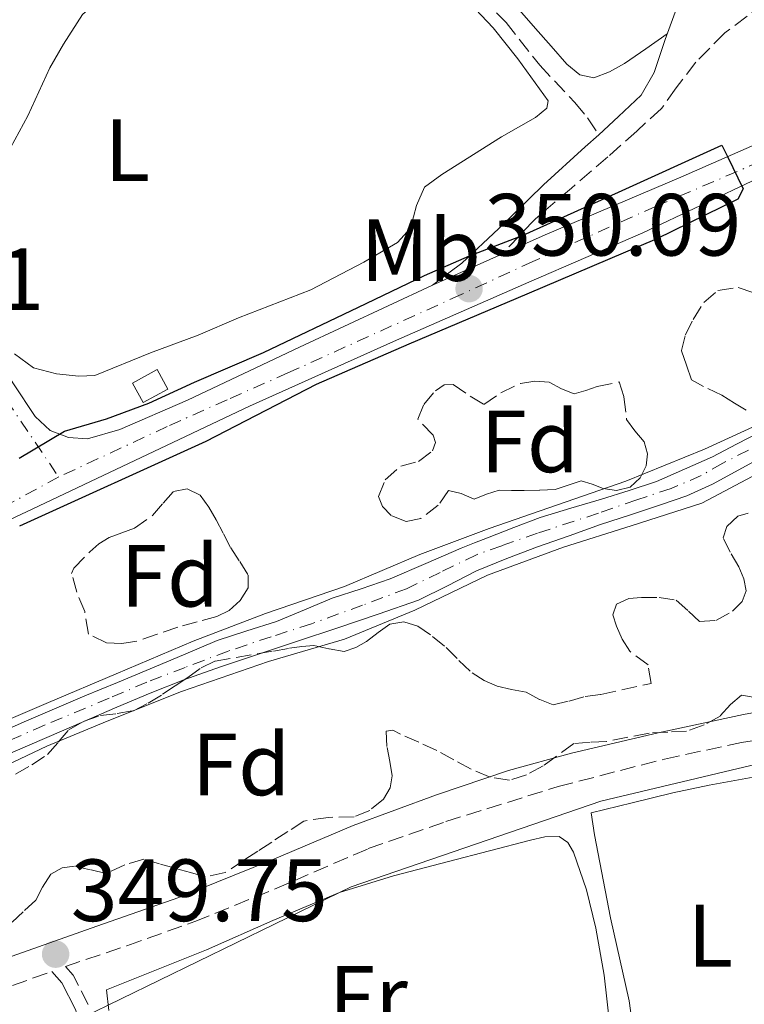
# Model space of a CAD drawing. Units: metres. Extents: x 598153 to 601663, y 4662033 to 4664396.
# Drawn here: x 601233 to 601315, y 4663094 to 4663205 of the extents above; entities that cross this region are included whole.
import ezdxf
from ezdxf.enums import TextEntityAlignment as Align

# ---------------------------------------------------------------- set-up
doc = ezdxf.new("R2010")
doc.units = ezdxf.units.M
doc.header["$MEASUREMENT"] = 0
doc.linetypes.add('DGN Style 3', pattern=[2.435890702152634, 1.739921930109024, -0.6959687720436097])
doc.linetypes.add('DGN Style 4', pattern=[2.7856150101045474, 1.391937544087219, -0.6959687720436097, 0.001739921930109024, -0.6959687720436097])
for name, color, linetype, lineweight in [('Camino', 7, 'DGN Style 3', 0), ('Cauce permanente', 151, 'Continuous', 13), ('Cauce permanente (área)', 142, 'Continuous', 13), ('Cota de punto acotado terreno', 7, 'Continuous', 0), ('Curva de nivel directora', 30, 'Continuous', 30), ('Curva de nivel intermedia', 30, 'Continuous', 0), ('Edificio', 1, 'Continuous', 13), ('Eje cauce permanente (área)', 70, 'DGN Style 4', 0), ('Eje pista pavimentada', 7, 'DGN Style 4', 0), ('Embalse', 142, 'Continuous', 13), ('Etiqueta de uso rústico', 92, 'Continuous', 0), ('Etiqueta de zona arbolada', 92, 'Continuous', 0), ('Gasoducto', 7, 'Continuous', 13), ('Línea de asfalto', 7, 'Continuous', 13), ('Línea de cambio de uso (parcela vista)', 92, 'Continuous', 0), ('Margen derecho', 7, 'Continuous', 0), ('pavimentado', 23, 'Continuous', 0), ('Punto acotado terreno (símbolo)', 7, 'Continuous', 0), ('Senda', 7, 'DGN Style 3', 0), ('Zona arbolada', 92, 'DGN Style 3', 0)]:
    doc.layers.add(name, color=color, linetype=linetype, lineweight=lineweight)
doc.styles.add('Style-Arial', font='arial.ttf')

# ---------------------------------------------------------------- blocks, each defined once
blk = doc.blocks.new('5PATER')
at = {"layer": 'Embalse', "linetype": 'Continuous', "lineweight": 0}
h = blk.add_hatch(color=51, dxfattribs=at)
edge = h.paths.add_edge_path()
edge.add_ellipse((0, 0), major_axis=(-0.1095731443231308, -0.1110710700762829), ratio=0.9994222409660317, start_angle=0, end_angle=360)

msp = doc.modelspace()

# ---------------------------------------------------------------- linework, layer by layer
at = {"layer": 'Camino', "color": 7, "linetype": 'DGN Style 3', "lineweight": 0}
for points in [[(601317.6999999982, 4663207.080000003, 347.0700000000072), (601313.2100000001, 4663203.770000001, 347.1699999999983), (601309.9299999987, 4663200.430000002, 347.3699999999955), (601307.699999998, 4663197.510000002, 347.5399999999935), (601306.0300000005, 4663195.180000001, 347.6399999999995), (601303.25, 4663192.620000001, 347.6399999999995), (601299.9299999987, 4663189.680000001, 348.0899999999966), (601295.8099999991, 4663186.149999999, 348.6100000000005), (601291.5699999989, 4663182.510000002, 349.2400000000052), (601287.9799999992, 4663178.670000002, 349.6600000000034)], [(601240.98, 4663093.480000001, 348.6699999999984), (601239.2600000012, 4663096.820000002, 349.1499999999941), (601238.3899999994, 4663097.81, 349.229999999996), (601245.3799999988, 4663100.160000001, 349.2799999999989), (601253.0799999969, 4663102.899999999, 349.5099999999949), (601262.1200000005, 4663106.570000002, 349.7200000000012), (601272.7600000021, 4663111.180000001, 349.8000000000029), (601281.5799999976, 4663114.250000002, 349.8200000000071), (601294.3000000003, 4663118.230000001, 349.7599999999948), (601306.3700000002, 4663121.330000003, 349.5399999999937), (601315.11, 4663123.239999999, 349.5399999999937), (601324.6099999994, 4663124.649999999, 349.5500000000029), (601334.9999999985, 4663126.02, 349.4600000000065), (601345.1999999998, 4663126.739999999, 349.3899999999995), (601354.760000002, 4663127.170000004, 349.3699999999954), (601363.5300000005, 4663127.140000002, 349.4100000000035), (601374.4999999986, 4663127.11, 349.2799999999989), (601382.7899999989, 4663126.949999999, 349.2599999999949), (601391.8799999993, 4663126.480000001, 349.050000000003), (601394.2499999986, 4663126.300000002, 349.0700000000071)], [(601073.9859535794, 4663024.324616056, 349.8035659729521), (601075.239999997, 4663024.870000001, 349.7799999999988), (601093.9999999991, 4663033.470000001, 349.6999999999972), (601105.7600000005, 4663038.430000001, 349.8099999999977), (601115.7299999994, 4663042.580000003, 349.7299999999959), (601126.4999999986, 4663046.989999998, 349.4999999999999), (601134.0899999992, 4663050.590000002, 349.5599999999978), (601143.5399999997, 4663055.350000002, 349.4999999999999), (601157.5300000019, 4663061.380000001, 349.4199999999984), (601170.6299999978, 4663066.470000001, 349.4199999999984), (601177.2399999973, 4663069.470000001, 349.3699999999954), (601185.6900000006, 4663073.730000002, 349.2599999999949), (601196.5799999982, 4663079.09, 349.2899999999935), (601205.2999999998, 4663082.980000001, 349.3500000000059), (601214.4200000016, 4663087.500000001, 349.2899999999935), (601223.8399999985, 4663092.09, 349.2100000000065), (601232.3799999991, 4663095.63, 349.25), (601236.8500000016, 4663097.250000001, 349.2700000000041)]]:
    msp.add_polyline3d(points, dxfattribs=at)
at = {"layer": 'Cauce permanente', "color": 151, "linetype": 'Continuous', "lineweight": 13}
for points in [[(601229.8499999996, 4663123.869999999, 344.75), (601233.7199999997, 4663125.57, 344.7400000000052), (601237.1600000003, 4663127.039999999, 344.7400000000052), (601240.5999999996, 4663128.5, 344.7400000000052), (601244.2999999998, 4663130.039999999, 344.7400000000052), (601248.0099999999, 4663131.57, 344.75), (601251.8099999996, 4663133.180000001, 344.7599999999948), (601255.6200000001, 4663134.800000001, 344.7599999999948), (601258.9800000006, 4663135.91, 344.7599999999948), (601262.3600000005, 4663136.970000001, 344.7599999999948), (601265.5099999999, 4663138.279999999, 344.75), (601268.6500000004, 4663139.600000001, 344.7299999999959), (601271.9500000002, 4663140.680000001, 344.7299999999959), (601275.2300000006, 4663141.810000001, 344.7200000000012), (601279.2800000003, 4663143.539999999, 344.6999999999971), (601283.3200000003, 4663145.279999999, 344.6900000000023), (601284.7999999998, 4663145.869999999, 344.6900000000023), (601286.2800000003, 4663146.460000001, 344.6900000000023), (601289.2599999999, 4663147.640000001, 344.6900000000023), (601292.2699999996, 4663148.76, 344.6900000000023), (601295.75, 4663149.82, 344.6900000000023), (601299.2400000002, 4663150.84, 344.6900000000023), (601302.3600000005, 4663151.84, 344.6900000000023), (601305.4800000006, 4663152.850000001, 344.679999999993), (601311.8200000003, 4663155.66, 344.679999999993), (601314.54, 4663157.07, 344.679999999993), (601317.2599999999, 4663158.480000001, 344.6699999999983)], [(601315.6299999999, 4663154.619999999, 344.820000000007), (601311.8099999996, 4663152.539999999, 344.8300000000018), (601308.9199999999, 4663151.230000001, 344.8300000000018), (601305.9199999999, 4663150.180000001, 344.8300000000018), (601302.5199999996, 4663149.07, 344.8300000000018), (601299.1299999999, 4663147.960000001, 344.8300000000018), (601295.5499999998, 4663146.689999999, 344.8300000000018), (601291.9800000006, 4663145.41, 344.8300000000018), (601288.5, 4663144.09, 344.8300000000018), (601285.04, 4663142.699999999, 344.8300000000018), (601281.7599999999, 4663141, 344.8300000000018), (601278.4500000002, 4663139.380000001, 344.8300000000018), (601273.8899999997, 4663137.77, 344.8300000000018), (601269.3099999996, 4663136.230000001, 344.8300000000018), (601264.7400000002, 4663134.730000001, 344.8300000000018), (601260.1799999997, 4663133.220000001, 344.8300000000018), (601255.9900000002, 4663131.82, 344.8300000000018), (601251.8300000001, 4663130.34, 344.8300000000018), (601248.0199999996, 4663128.82, 344.8300000000018), (601244.2400000002, 4663127.220000001, 344.8300000000018), (601238.2000000002, 4663124.619999999, 344.8300000000018), (601232.1600000003, 4663122, 344.8300000000018)]]:
    msp.add_polyline3d(points, dxfattribs=at)
at = {"layer": 'Cauce permanente (área)', "color": 142, "linetype": 'Continuous', "lineweight": 13}
for points in [[(601302.5199999996, 4663149.07, 344.8300000000018), (601305.9199999999, 4663150.180000001, 344.8300000000018), (601308.9199999999, 4663151.230000001, 344.8300000000018), (601311.8099999996, 4663152.539999999, 344.8300000000018), (601315.6299999999, 4663154.619999999, 344.820000000007), (601319.4400000004, 4663156.710000001, 344.820000000007), (601327.5499999998, 4663159.77, 344.7200000000012), (601330.9400000004, 4663160.74, 344.679999999993), (601333.8499999996, 4663161.32, 344.679999999993), (601336.8099999996, 4663161.67, 344.6900000000023), (601340.3600000005, 4663162.09, 344.6900000000023), (601343.9199999999, 4663162.460000001, 344.679999999993), (601347.6200000001, 4663162.74, 344.6499999999942), (601351.3200000003, 4663162.859999999, 344.6000000000058), (601354.9500000002, 4663162.779999999, 344.5099999999948), (601358.5899999999, 4663162.52, 344.4499999999971)], [(601284.7999999998, 4663145.869999999, 344.6900000000023), (601286.2800000003, 4663146.460000001, 344.6900000000023), (601289.2599999999, 4663147.640000001, 344.6900000000023), (601292.2699999996, 4663148.76, 344.6900000000023), (601295.75, 4663149.82, 344.6900000000023), (601299.2400000002, 4663150.84, 344.6900000000023), (601302.3600000005, 4663151.84, 344.6900000000023), (601305.4800000006, 4663152.850000001, 344.679999999993), (601311.8200000003, 4663155.66, 344.679999999993), (601314.54, 4663157.07, 344.679999999993), (601317.2599999999, 4663158.480000001, 344.6699999999983)], [(601232.1600000003, 4663122, 344.8300000000018), (601238.2000000002, 4663124.619999999, 344.8300000000018), (601244.2400000002, 4663127.220000001, 344.8300000000018), (601248.0199999996, 4663128.82, 344.8300000000018), (601251.8300000001, 4663130.34, 344.8300000000018), (601255.9900000002, 4663131.82, 344.8300000000018), (601260.1799999997, 4663133.220000001, 344.8300000000018), (601264.7400000002, 4663134.730000001, 344.8300000000018), (601269.3099999996, 4663136.230000001, 344.8300000000018), (601273.8899999997, 4663137.77, 344.8300000000018), (601278.4500000002, 4663139.380000001, 344.8300000000018), (601281.7599999999, 4663141, 344.8300000000018), (601285.04, 4663142.699999999, 344.8300000000018), (601288.5, 4663144.09, 344.8300000000018), (601291.9800000006, 4663145.41, 344.8300000000018), (601295.5499999998, 4663146.689999999, 344.8300000000018), (601299.1299999999, 4663147.960000001, 344.8300000000018), (601302.5199999996, 4663149.07, 344.8300000000018)], [(601229.8499999996, 4663123.869999999, 344.75), (601233.7199999997, 4663125.57, 344.7400000000052), (601237.1600000003, 4663127.039999999, 344.7400000000052), (601240.5999999996, 4663128.5, 344.7400000000052), (601244.2999999998, 4663130.039999999, 344.7400000000052), (601248.0099999999, 4663131.57, 344.75), (601251.8099999996, 4663133.180000001, 344.7599999999948), (601255.6200000001, 4663134.800000001, 344.7599999999948), (601258.9800000006, 4663135.91, 344.7599999999948), (601262.3600000005, 4663136.970000001, 344.7599999999948), (601265.5099999999, 4663138.279999999, 344.75), (601268.6500000004, 4663139.600000001, 344.7299999999959), (601271.9500000002, 4663140.680000001, 344.7299999999959), (601275.2300000006, 4663141.810000001, 344.7200000000012), (601279.2800000003, 4663143.539999999, 344.6999999999971), (601283.3200000003, 4663145.279999999, 344.6900000000023), (601284.7999999998, 4663145.869999999, 344.6900000000023)]]:
    msp.add_polyline3d(points, dxfattribs=at)
at = {"layer": 'Curva de nivel directora', "color": 30, "linetype": 'Continuous', "lineweight": 30, "elevation": 350, "flags": 128}
msp.add_lwpolyline([(601233.139999999, 4663155.49), (601238.2799999999, 4663158.560000001), (601243.0599999988, 4663159.960000001), (601247.8399999999, 4663161.74), (601253.0399999989, 4663164.120000001), (601260.8699999988, 4663167.480000001), (601271.649999999, 4663172.630000004), (601279.1399999991, 4663176.24), (601284.2599999999, 4663178.470000001), (601290.3300000007, 4663180.800000002), (601301.16, 4663185.660000001), (601312.8900000004, 4663191.020000001), (601313.5099999994, 4663189.710000001), (601315.3099999988, 4663186.039999999), (601314.6799999984, 4663184.890000002), (601305.5099999999, 4663180.400000001), (601290.7699999987, 4663174.120000001), (601277.36, 4663168.439999999), (601266.839999999, 4663163.840000002), (601254.3199999996, 4663157.37), (601233.1700000003, 4663147.760000002)], dxfattribs=at)
at = {"layer": 'Curva de nivel intermedia', "color": 30, "linetype": 'Continuous', "lineweight": 0, "elevation": 345.0000000000001, "flags": 128}
for points in [[(601228.7600000004, 4663124.46), (601236.4699999995, 4663127.779999999), (601244.1400000006, 4663131.029999998), (601252.9000000004, 4663134.730000001), (601261.0800000011, 4663137.859999999), (601270.0599999997, 4663140.939999999), (601278.6000000003, 4663144.539999999), (601286.4700000006, 4663147.52), (601294.230000001, 4663150.210000001), (601301.9700000014, 4663152.869999999), (601310.900000001, 4663156.51), (601320.0000000005, 4663160.67), (601328.0000000001, 4663163.249999999), (601333.9600000014, 4663165.12), (601347.5600000002, 4663167.8), (601353.8000000007, 4663169.21), (601359.1200000006, 4663170.810000001)], [(601361.1800000013, 4663161.159999999), (601351.6300000005, 4663161.850000001), (601342.9800000003, 4663161.74), (601335.820000001, 4663160.640000001), (601328.3300000009, 4663158.850000001), (601322.0800000014, 4663156.680000001), (601316.9800000007, 4663153.749999999), (601310.6200000015, 4663150.399999999), (601302.5999999995, 4663147.8), (601294.9300000007, 4663145.400000001), (601286.2900000017, 4663142.220000001), (601278.0300000004, 4663138.230000001), (601270.0599999997, 4663134.949999999), (601261.4400000009, 4663132.430000001), (601251.5500000002, 4663128.999999999), (601243.1300000002, 4663125.66), (601236.2999999997, 4663122.800000001), (601224.9400000004, 4663117.449999998)]]:
    msp.add_lwpolyline(points, dxfattribs=at)
at = {"layer": 'Edificio', "color": 1, "linetype": 'Continuous', "lineweight": 13}
msp.add_polyline3d([(601250, 4663163.33, 350.2700000000041), (601247.2000000002, 4663161.789999999, 350.6699999999983), (601246.0099999999, 4663164.02, 350.8999999999942), (601248.7999999998, 4663165.560000001, 350.5099999999948)], close=True, dxfattribs=at)
at = {"layer": 'Edificio', "color": 51, "linetype": 'Continuous', "lineweight": 13}
msp.add_polyline3d([(601247.2000000002, 4663161.789999999, 350.6699999999983), (601246.0099999999, 4663164.02, 350.8999999999942), (601248.7999999998, 4663165.560000001, 350.5099999999948), (601250, 4663163.33, 350.2700000000041), (601247.2000000002, 4663161.789999999, 350.6699999999983)], dxfattribs=at)
at = {"layer": 'Eje cauce permanente (área)', "color": 70, "linetype": 'DGN Style 4', "lineweight": 0}
msp.add_polyline3d([(601315.9199999999, 4663156.4, 344.7400000000052), (601312.9900000002, 4663154.930000001, 344.7400000000052), (601310.5499999998, 4663153.52, 344.75), (601307.1299999999, 4663152.060000001, 344.75), (601303.2199999997, 4663150.75, 344.7599999999948), (601298.8700000001, 4663149.25, 344.7599999999948), (601291.9800000006, 4663146.970000001, 344.7599999999948), (601287.9100000003, 4663145.560000001, 344.7599999999948), (601285.0300000003, 4663144.529999999, 344.75), (601280.9100000003, 4663142.52, 344.7599999999948), (601277.1100000005, 4663140.680000001, 344.7700000000041), (601272.1100000005, 4663138.800000001, 344.7799999999988), (601266.2999999998, 4663136.689999999, 344.7899999999936), (601261.75, 4663135.220000001, 344.7899999999936), (601256.8600000005, 4663133.59, 344.8000000000029), (601251.9800000006, 4663131.75, 344.7899999999936), (601247.6399999997, 4663130.07, 344.7899999999936), (601243.3399999999, 4663128.24, 344.7799999999988), (601236.0199999996, 4663125.199999999, 344.7799999999988), (601231.25, 4663123.09, 344.7899999999936)], dxfattribs=at)
at = {"layer": 'Eje pista pavimentada', "color": 7, "linetype": 'DGN Style 4', "lineweight": 0, "extrusion": (-0.06979708532772927, 0.1029950634205128, 0.992230005488021), "elevation": 438664.4620805471, "flags": 128}
msp.add_lwpolyline([(-3113711.883796475, -3495564.715246569), (-3113711.883796475, -3495548.292263675)], dxfattribs=at)
at = {"layer": 'Eje pista pavimentada', "color": 7, "linetype": 'DGN Style 4', "lineweight": 0}
for points in [[(601365.5100000009, 4663206.84, 349.6699999999984), (601357.7699999983, 4663204.63, 349.7299999999959), (601348.3, 4663201.180000001, 349.6399999999994), (601334.129999999, 4663196.020000001, 349.6699999999984), (601325.0199999984, 4663192.500000001, 349.6999999999972), (601317.2800000003, 4663189.170000004, 349.7799999999988), (601305.3700000012, 4663184.059999999, 349.8699999999953), (601291.4400000015, 4663177.809999999, 349.8500000000058), (601283.2899999976, 4663174.059999999, 350.050000000003), (601263.6400000004, 4663165.16, 349.9100000000036), (601256.7399999981, 4663162.120000003, 349.9499999999972), (601249.9499999998, 4663159.080000003, 350.0000000000001), (601237.6299999995, 4663153.36, 350.0399999999936)], [(601237.6299999995, 4663153.36, 350.0399999999936), (601229.1400000004, 4663148.730000001, 350.0599999999976), (601208.409999999, 4663139.230000002, 350.0399999999936), (601193.7100000004, 4663131.910000003, 350.1100000000006), (601188.2099999996, 4663129.260000004, 350.1300000000046), (601181.7800000013, 4663125.930000001, 350.0200000000041), (601176.6000000001, 4663123.309999999, 350.0399999999936), (601169.100000001, 4663119.2, 349.8800000000047), (601161.2199999976, 4663115.180000002, 349.9900000000052), (601150.8700000009, 4663109.820000002, 350.070000000007), (601141.7600000004, 4663105.109999999, 350.0800000000017), (601131.7399999978, 4663099.77, 350.0399999999936), (601121.8599999984, 4663094.41, 349.9299999999931), (601115.7600000007, 4663090.870000003, 350.0399999999936), (601110.3400000005, 4663087.830000003, 350.1399999999995), (601106.3500000006, 4663085.920000004, 350.1499999999941), (601101.469999999, 4663083.780000002, 350.1399999999995), (601097.0700000002, 4663082.170000002, 350.0000000000001), (601092.6600000003, 4663080.800000002, 349.9600000000065), (601088.4299999991, 4663079.870000003, 350.1900000000024), (601083.1900000019, 4663079.09, 350.050000000003), (601077.2999999999, 4663078.79, 350.0299999999989), (601073.9859535794, 4663078.669202745, 350.0457561636409)]]:
    msp.add_polyline3d(points, dxfattribs=at)
at = {"layer": 'Gasoducto', "color": 7, "linetype": 'Continuous', "lineweight": 13}
msp.add_polyline3d([(600928.9400000003, 4662071.719999998, 370.1600000000035), (600927.9574817814, 4662086.986963879, 369.8757000000041), (600913.0100000025, 4662319.250000001, 365.5500000000029), (600927.8886048344, 4662352.173303478, 363.5546000000031), (600971.469999999, 4662448.609999999, 357.7100000000065), (601034.5535616319, 4662720.183785636, 353.8984999999957), (601054.7199999985, 4662807.000000001, 352.679999999993), (601042.3199999998, 4662812.680000001, 351.9700000000012), (601028.1499999989, 4662824.190000001, 351.4400000000023), (601017.5200000005, 4662834.830000001, 351.3800000000047), (601009.5499999998, 4662846.34, 351.2100000000065), (600971.4944670142, 4662920.33888706, 352.741200000004), (600967.353287942, 4662928.391399227, 352.9078000000009), (600946.670000002, 4662968.609999998, 353.7400000000052), (601170.7399999978, 4663058.100000001, 348.8099999999977), (601270.8099999991, 4663106.830000003, 348.0299999999988), (601299.1499999989, 4663116.570000002, 348.2799999999988), (601317.75, 4663120.999999999, 348.429999999993), (601338.1200000015, 4663122.77, 348.9700000000012), (601361.8599999992, 4663123.489999999, 348.2799999999988), (601294.5500000011, 4663319.030000002, 347.2299999999959), (601302.7604838463, 4663334.709348421, 349.9373000000051), (601333.5199999993, 4663393.449999999, 360.0800000000018)], dxfattribs=at)
at = {"layer": 'Línea de asfalto', "color": 7, "linetype": 'Continuous', "lineweight": 13, "extrusion": (0.008412387087119996, 0.003740015921693314, 0.9999576211142162), "elevation": 22848.6248770593, "flags": 128}
msp.add_lwpolyline([(601255.8184427143, 4663122.299115632), (601263.7588347526, 4663125.829140321)], dxfattribs=at)
at = {"layer": 'Línea de asfalto', "color": 7, "linetype": 'Continuous', "lineweight": 13}
for points in [[(601287.9799999992, 4663178.670000002, 350.0099999999947), (601292.8299999973, 4663180.830000003, 349.9600000000065), (601308.2199999989, 4663187.390000002, 350.0800000000017), (601323.0499999992, 4663193.9, 349.7500000000001), (601348.11, 4663203.410000001, 349.6600000000034), (601359.8500000016, 4663207.410000003, 349.7299999999959)], [(601355.1299999985, 4663201.5, 349.449999999997), (601351.2999999997, 4663200.230000001, 349.6100000000007), (601345.0299999999, 4663197.989999998, 349.6100000000007), (601328.949999998, 4663192.260000002, 349.6399999999994), (601316.9999999986, 4663187.25, 349.6900000000023), (601303.8999999982, 4663181.07, 349.6799999999931), (601290.9899999978, 4663175.469999999, 349.7500000000001), (601275.6099999996, 4663168.730000002, 349.8800000000047), (601259.2699999983, 4663161.410000003, 349.8500000000058), (601233.9699999985, 4663149.390000001, 350.0299999999989), (601216.5499999995, 4663141.230000001, 349.9700000000012)], [(601229.5699999996, 4663168.420000004, 348.0200000000042), (601232.5100000009, 4663163.920000002, 348.7100000000065), (601234.9699999974, 4663160.210000001, 349.5299999999988), (601236.6599999995, 4663158.63, 349.9400000000023), (601238.7499999994, 4663157.84, 349.9299999999931), (601240.9100000008, 4663157.670000002, 350.0399999999936), (601244.5699999997, 4663158.75, 350.1100000000006), (601252.2399999986, 4663162.080000003, 350.1000000000059), (601264.969999998, 4663168.07, 349.9199999999982), (601280.0399999976, 4663175.140000001, 350.0899999999966)]]:
    msp.add_polyline3d(points, dxfattribs=at)
at = {"layer": 'Línea de cambio de uso (parcela vista)', "color": 92, "linetype": 'Continuous', "lineweight": 0}
for points in [[(601276.7199999997, 4663219.5, 347.6100000000006), (601277.29, 4663217.980000001, 347.7299999999959), (601278.3899999997, 4663216.91, 347.6999999999971), (601279.8200000003, 4663216.07, 347.6199999999953), (601281.7800000003, 4663214.5, 347.6199999999953), (601283.7000000002, 4663212.869999999, 347.6199999999953), (601285.9800000006, 4663210.720000001, 347.6199999999953), (601288.1100000005, 4663208.430000001, 347.6199999999953), (601289.9299999997, 4663206.34, 347.6199999999953), (601291.75, 4663204.25, 347.6199999999953), (601293.5199999996, 4663202.230000001, 347.6199999999953), (601295.2999999998, 4663200.210000001, 347.6199999999953), (601296.7800000003, 4663198.980000001, 347.6199999999953), (601298.3499999996, 4663198.66, 347.6199999999953), (601300.1500000004, 4663199.32, 347.6399999999995), (601301.8499999996, 4663200.289999999, 347.6199999999953), (601304.25, 4663201.960000001, 347.3899999999995), (601306.6600000003, 4663203.630000001, 347.1000000000058)], [(601223.4600000001, 4663175.630000001, 347.5399999999936), (601223.9600000001, 4663177.07, 347.6499999999942), (601228.3799999999, 4663184.83, 347.6699999999983), (601231.1900000004, 4663188.890000001, 347.6600000000035), (601234.1299999999, 4663194.350000001, 347.6999999999971), (601236.6399999997, 4663199.77, 347.679999999993), (601238.1699999999, 4663202.470000001, 347.6600000000035), (601240.3300000001, 4663205.850000001, 347.5899999999965), (601242.2000000002, 4663207.470000001, 347.5), (601244.5899999999, 4663208.67, 347.5200000000041), (601249.0700000003, 4663210.449999999, 347.5399999999936), (601254.7000000002, 4663212.689999999, 347.5399999999936), (601260.2999999998, 4663213.83, 347.5500000000029), (601263.3700000001, 4663214.230000001, 347.5500000000029)], [(601284.2300000006, 4663207.17, 347.4199999999983), (601286.9199999999, 4663204.34, 347.4799999999959), (601289.7300000006, 4663200.810000001, 347.429999999993), (601293.1799999997, 4663196.050000001, 347.5200000000041), (601293.0099999999, 4663195.199999999, 347.4199999999983), (601291.7400000002, 4663194.17, 347.429999999993), (601287.8899999997, 4663191.960000001, 347.3000000000029), (601281.0899999999, 4663187.689999999, 347.4400000000023), (601279.1299999999, 4663186.24, 347.3500000000058), (601278.2199999997, 4663184.15, 347.4499999999971), (601277.5700000003, 4663181.600000001, 347.5200000000041), (601276.0899999999, 4663179.980000001, 347.5599999999977), (601272.2599999999, 4663177.730000001, 347.4199999999983), (601266.25, 4663174.59, 347.3300000000018), (601258.0300000003, 4663171.4, 347.3500000000058), (601253.4500000002, 4663169.460000001, 347.3999999999942), (601248.0499999998, 4663167.430000001, 347.5500000000029), (601241.7400000002, 4663164.890000001, 347.7200000000012), (601239.9000000004, 4663164.779999999, 347.6600000000035), (601237.3700000001, 4663165.08, 347.4600000000065), (601234.7699999996, 4663165.730000001, 347.6000000000058), (601232.6100000005, 4663167.32, 347.7400000000052)], [(601302.8200000003, 4663090.600000001, 347.6300000000047), (601302.3499999996, 4663093.92, 347.6300000000047), (601300.2400000002, 4663103.310000001, 347.5800000000018), (601298.4199999999, 4663112.76, 347.6300000000047), (601298.0700000003, 4663115.25, 347.7200000000012), (601302.7000000002, 4663116.390000001, 347.7400000000052), (601307.3300000001, 4663117.52, 347.75), (601311.4500000002, 4663118.380000001, 347.7799999999988), (601315.5999999996, 4663119.140000001, 347.820000000007), (601318.0999999996, 4663119.58, 347.820000000007), (601320.5899999999, 4663119.960000001, 347.8000000000029), (601322.04, 4663119.949999999, 347.7799999999988), (601323.4699999997, 4663119.32, 347.75), (601324.5800000001, 4663118.08, 347.7100000000065), (601325.1100000005, 4663116.630000001, 347.6699999999983), (601326.2000000002, 4663111.33, 347.6100000000006), (601327.2999999998, 4663106.050000001, 347.5899999999965), (601328.9400000004, 4663099.02, 347.5899999999965), (601330.6100000005, 4663091.99, 347.5899999999965)], [(601243.3099999996, 4663092.789999999, 347.6699999999983), (601243.0599999996, 4663095.140000001, 348.1199999999953), (601248.7400000002, 4663097.42, 348.0500000000029), (601254.4199999999, 4663099.699999999, 347.9799999999959), (601261.9199999999, 4663103.02, 347.9400000000023), (601269.4900000002, 4663106.199999999, 347.929999999993), (601275.6399999997, 4663108.08, 347.8999999999942), (601281.8600000005, 4663109.720000001, 347.8699999999953), (601286.5199999996, 4663110.930000001, 347.8699999999953), (601291.1799999997, 4663112.119999999, 347.8800000000047), (601292.8099999996, 4663112.5, 347.8800000000047), (601294.4299999997, 4663112.550000001, 347.8699999999953), (601295.4100000003, 4663111.890000001, 347.8600000000006), (601296.0499999998, 4663110.76, 347.8500000000058), (601297.5300000003, 4663106.5, 347.8300000000018), (601298.5800000001, 4663102.16, 347.820000000007), (601299.5099999999, 4663096.800000001, 347.8099999999977), (601300.1299999999, 4663091.439999999, 347.8000000000029)]]:
    msp.add_polyline3d(points, dxfattribs=at)
at = {"layer": 'Margen derecho', "color": 7, "linetype": 'Continuous', "lineweight": 0}
for points in [[(601298.9099999992, 4663192.199999999, 348.1000000000058), (601301.1700000013, 4663194.250000001, 347.9400000000023), (601303.7199999993, 4663196.690000001, 347.6699999999984), (601305.2199999992, 4663199.250000001, 347.4600000000065), (601306.4499999986, 4663202.989999998, 347.4700000000011), (601307.85, 4663206.809999999, 347.4400000000024), (601308.3500000007, 4663207.510000003, 347.4100000000035)], [(601280.0399999976, 4663175.140000001, 349.979999999996), (601281.8900000006, 4663176.510000003, 349.9299999999931), (601283.3700000002, 4663177.63, 349.8899999999995), (601287.5700000002, 4663181.56, 349.6999999999972), (601292.6499999985, 4663186.500000002, 349.0000000000001), (601297.3700000015, 4663190.809999999, 348.2200000000012), (601298.9099999992, 4663192.199999999, 348.1000000000058)], [(601232.3599999989, 4663098.970000001, 349.5800000000019), (601241.949999998, 4663102.390000002, 349.5700000000069), (601251.2699999987, 4663105.640000002, 349.7700000000042), (601261.8399999988, 4663109.920000002, 349.9400000000023), (601271.0599999989, 4663113.809999999, 349.8999999999942), (601280.4899999968, 4663117.289999999, 350.199999999997), (601288.6799999988, 4663120.040000001, 350.1300000000046), (601295.8400000003, 4663122.000000001, 350.179999999993), (601305.6700000007, 4663124.320000002, 350.0800000000017), (601315.3500000013, 4663126.410000001, 350.0000000000001), (601325.9200000013, 4663128.350000001, 349.9700000000012), (601337.059999997, 4663129.560000001, 350.0599999999976), (601347.5799999981, 4663130.420000004, 350.1699999999984), (601358.4699999979, 4663130.66, 350.070000000007), (601367.6400000011, 4663130.7, 349.9700000000012), (601378.4100000003, 4663130.539999999, 349.979999999996), (601392.1599999988, 4663130.140000002, 349.9700000000012), (601403.2899999977, 4663129.350000002, 349.8099999999977), (601412.5700000004, 4663128.180000002, 349.6399999999994), (601423.079999998, 4663126.489999999, 349.6600000000034), (601430.8399999986, 4663124.530000002, 349.6499999999942), (601440.8000000007, 4663121.190000001, 349.3600000000005), (601447.6200000005, 4663118.199999999, 349.2200000000011)], [(601255.8199999994, 4663060.63, 348.0899999999966), (601251.4299999995, 4663067.100000002, 348.0899999999966), (601247.0399999997, 4663073.570000002, 348.0899999999966), (601245.2299999992, 4663076.56, 348.1000000000058), (601243.7600000006, 4663079.730000001, 348.1199999999953), (601242.1000000021, 4663084.610000002, 348.1600000000036), (601240.5399999997, 4663089.52, 348.2700000000041), (601239.5499999997, 4663092.91, 348.6699999999984), (601237.9800000006, 4663095.960000001, 349.1499999999941), (601236.8500000016, 4663097.250000001, 349.2700000000041)]]:
    msp.add_polyline3d(points, dxfattribs=at)
at = {"layer": 'pavimentado', "color": 23, "linetype": 'Continuous', "lineweight": 0}
for points in [[(601447.7199999992, 4663208.2, 346.820000000007), (601439.7899999988, 4663204.219999999, 346.7299999999959), (601434.8199999998, 4663203.180000001, 346.6600000000035), (601425.3599999984, 4663203.05, 346.9400000000023), (601413.9800000013, 4663203.570000002, 347.2400000000052), (601398.4299999989, 4663204.730000001, 348.1600000000035), (601390.5700000002, 4663205.449999998, 348.6100000000006), (601384.3899999998, 4663206.199999999, 348.6199999999953), (601378.5699999994, 4663206.309999999, 348.7400000000052), (601372.8000000003, 4663206.210000001, 348.9400000000023), (601367.3299999986, 4663205.309999998, 349.0299999999988), (601364.9200000013, 4663204.600000001, 349.1000000000058), (601360.6099999996, 4663203.32, 349.2299999999959), (601355.129999999, 4663201.499999999, 349.7799999999988), (601351.3000000002, 4663200.23, 349.6100000000006), (601345.0300000005, 4663197.989999998, 349.6100000000006), (601328.9499999983, 4663192.260000001, 349.6399999999995), (601316.9999999991, 4663187.25, 349.6900000000023), (601303.8999999987, 4663181.069999999, 349.679999999993), (601290.9899999984, 4663175.469999998, 349.75), (601275.6100000002, 4663168.730000001, 349.8800000000047), (601259.2699999987, 4663161.410000001, 349.8500000000058), (601233.9699999989, 4663149.390000001, 350.0299999999988), (601216.55, 4663141.23, 349.9700000000012)], [(601232.5100000014, 4663163.920000001, 348.7100000000065), (601234.9699999979, 4663160.210000001, 349.5299999999988), (601236.6599999999, 4663158.629999998, 349.9400000000023), (601238.7499999999, 4663157.84, 349.929999999993), (601240.9100000013, 4663157.670000002, 350.0399999999936), (601244.5700000002, 4663158.749999999, 350.1100000000006), (601252.2399999992, 4663162.080000003, 350.1000000000058), (601264.9699999985, 4663168.069999999, 349.9199999999983), (601280.0399999982, 4663175.140000001, 350.0899999999965), (601287.9799999996, 4663178.670000001, 349.6600000000035), (601292.8299999977, 4663180.830000003, 349.9600000000065), (601308.2199999993, 4663187.390000001, 350.0800000000018), (601323.0499999997, 4663193.899999999, 349.75), (601348.1100000006, 4663203.41, 349.6600000000035), (601359.8500000021, 4663207.410000001, 349.7299999999959)]]:
    msp.add_polyline3d(points, dxfattribs=at)
at = {"layer": 'Senda', "color": 7, "linetype": 'DGN Style 3', "lineweight": 0}
msp.add_polyline3d([(601239.2800000013, 4663227.930000001, 347.3500000000058), (601245.1900000012, 4663225.520000001, 347.5599999999976), (601252.6700000024, 4663221.940000002, 347.6399999999995), (601257.6200000009, 4663219.730000002, 347.6300000000046), (601262.1900000019, 4663218.210000002, 347.7799999999988), (601266.1999999996, 4663215.57, 348.1999999999971), (601269.3099999988, 4663215.059999999, 348.0800000000018), (601272.7799999999, 4663214.810000001, 348.0899999999966), (601275.9499999996, 4663214.07, 347.8800000000048), (601279.7600000005, 4663212.410000003, 347.6499999999943), (601283.8900000011, 4663209.510000003, 347.3099999999977), (601288.3900000005, 4663204.940000001, 347.4499999999971), (601292.2100000004, 4663200.090000002, 347.6300000000046), (601296.199999998, 4663195.850000001, 347.8600000000007), (601297.6499999987, 4663194.11, 348.0599999999977), (601298.9099999992, 4663192.199999999, 348.1000000000058)], dxfattribs=at)
at = {"layer": 'Zona arbolada', "color": 92, "linetype": 'DGN Style 3', "lineweight": 0}
for points in [[(601315.6500000004, 4663160.939999999, 349.2599999999948), (601314.3300000001, 4663161.730000001, 349.0299999999988), (601312.8700000001, 4663162.630000001, 348.9900000000052), (601310.8200000003, 4663163.609999999, 348.929999999993), (601309.4299999997, 4663164.380000001, 348.9799999999959), (601308.8700000001, 4663166.039999999, 349.3899999999995), (601308.3099999996, 4663167.699999999, 349.8000000000029), (601308.75, 4663169.49, 348.8999999999942), (601309.6100000005, 4663171.220000001, 348.8999999999942), (601310.8300000001, 4663173.15, 348.9199999999983), (601312.4299999997, 4663174.52, 348.9199999999983), (601314.75, 4663174.869999999, 348.929999999993), (601316.7800000003, 4663174.16, 349.2200000000012)], [(601315.6500000004, 4663160.939999999, 349.2599999999948), (601314.3300000001, 4663161.730000001, 349.0299999999988), (601312.8700000001, 4663162.630000001, 348.9900000000052), (601310.8200000003, 4663163.609999999, 348.929999999993), (601309.4299999997, 4663164.380000001, 348.9799999999959), (601308.8700000001, 4663166.039999999, 349.3899999999995), (601308.3099999996, 4663167.699999999, 348.8999999999942), (601308.75, 4663169.49, 348.8999999999942), (601309.6100000005, 4663171.220000001, 348.8999999999942), (601310.8300000001, 4663173.15, 348.9199999999983), (601312.4299999997, 4663174.52, 348.9199999999983), (601314.75, 4663174.869999999, 348.929999999993), (601316.7800000003, 4663174.16, 349.2200000000012)], [(601296.1399999997, 4663162.800000001, 349.2299999999959), (601297.4299999997, 4663163.180000001, 349.3600000000006), (601298.7300000006, 4663163.609999999, 349.4400000000023), (601301.2400000002, 4663164.140000001, 349.1699999999983), (601301.7699999996, 4663162.449999999, 348.9400000000023), (601302.0700000003, 4663159.869999999, 348.8800000000047), (601303.0099999999, 4663158.58, 348.8099999999977), (601304.0800000001, 4663157.34, 348.7200000000012), (601304.4299999997, 4663155.99, 348.5099999999948), (601304.29, 4663154.609999999, 348.3300000000018), (601303.6200000001, 4663153.25, 348.2899999999936), (601302.4699999997, 4663152.189999999, 348.2599999999948), (601300.9400000004, 4663151.84, 348.2100000000065), (601299.4299999997, 4663152.029999999, 348.1600000000035), (601298.1600000003, 4663152.550000001, 348.1699999999983), (601296.9000000004, 4663152.930000001, 348.2100000000065), (601295.4400000004, 4663152.430000001, 348.3099999999977), (601293.9500000002, 4663151.92, 348.3999999999942), (601292.2000000002, 4663151.869999999, 348.3699999999953), (601290.4400000004, 4663151.83, 348.3300000000018), (601289.0199999996, 4663151.84, 348.3999999999942), (601287.6200000001, 4663151.850000001, 348.4799999999959), (601286.1799999997, 4663151.41, 348.4499999999971), (601284.7699999996, 4663150.850000001, 348.4400000000023), (601283.3099999996, 4663151.480000001, 348.6000000000058), (601281.8600000005, 4663151.83, 348.7799999999988), (601280.7000000002, 4663150.15, 348.820000000007), (601278.7100000001, 4663148.640000001, 349.0800000000018), (601277.0599999996, 4663148.32, 348.8300000000018), (601275.3499999996, 4663149, 348.5500000000029), (601274.3600000005, 4663150.02, 348.5299999999988), (601273.9199999999, 4663151.130000001, 348.5399999999936), (601274.6799999997, 4663153.050000001, 348.6300000000047), (601276.4400000004, 4663154.59, 349.179999999993), (601278.4699999997, 4663155.130000001, 349.3000000000029), (601280.0499999998, 4663156.34, 349.1300000000047), (601280.3899999997, 4663157.25, 348.9900000000052), (601280.1299999999, 4663158.119999999, 348.8999999999942), (601278.3799999999, 4663159.9, 348.6100000000006), (601279.0499999998, 4663161.57, 348.6100000000006), (601280.3799999999, 4663163.140000001, 348.8000000000029), (601281.3899999997, 4663163.810000001, 348.7599999999948), (601282.3799999999, 4663163.850000001, 348.7299999999959), (601284.3399999999, 4663162.529999999, 348.929999999993), (601285.8899999997, 4663161.57, 348.9600000000065), (601287.7999999998, 4663162.890000001, 348.9900000000052), (601290.0300000003, 4663163.970000001, 349.1199999999953), (601291.6600000003, 4663164.24, 349.179999999993), (601293.2699999996, 4663164.130000001, 349.2299999999959), (601294.7000000002, 4663163.350000001, 349.2299999999959), (601296.1399999997, 4663162.800000001, 349.2299999999959)], [(601244.79, 4663134.460000001, 349.9600000000065), (601243.0599999996, 4663134.539999999, 349.9600000000065), (601241.0199999996, 4663135.529999999, 349.9600000000065), (601240.5800000001, 4663138.08, 349.9199999999983), (601239.6799999997, 4663140.27, 350.1399999999995), (601239.0899999999, 4663142.41, 349.9600000000065), (601239.3300000001, 4663143.01, 350.1900000000023), (601241.1500000004, 4663144.869999999, 350.2299999999959), (601242.2000000002, 4663145.75, 350.1699999999983), (601243.3600000005, 4663146.5, 350.0800000000018), (601244.79, 4663147.029999999, 350.0599999999977), (601246.2300000006, 4663147.529999999, 350.0399999999936), (601248.29, 4663148.99, 349.9199999999983), (601249.4800000006, 4663150.369999999, 349.8600000000006), (601250.6399999997, 4663151.710000001, 349.8399999999965), (601252.2000000002, 4663152.02, 349.8600000000006), (601253.6900000004, 4663151.279999999, 349.929999999993), (601254.6699999999, 4663149.939999999, 350.070000000007), (601255.5099999999, 4663148.51, 350.1900000000023), (601256.3399999999, 4663146.9, 350.2100000000065), (601257.1600000003, 4663145.310000001, 350.1600000000035), (601258.1699999999, 4663143.76, 350.0399999999936), (601259.1399999997, 4663142.230000001, 349.9499999999971), (601259.1299999999, 4663140.779999999, 349.9499999999971), (601258.2300000006, 4663139.34, 349.9499999999971), (601256.9900000002, 4663138.210000001, 349.9499999999971), (601255.5800000001, 4663137.51, 349.9499999999971), (601253.3499999996, 4663136.9, 350.0099999999948), (601251.1299999999, 4663136.310000001, 350.070000000007), (601248.8200000003, 4663135.51, 350.0200000000041), (601246.4900000002, 4663134.720000001, 349.9600000000065), (601244.79, 4663134.460000001, 349.9600000000065)], [(601232.7199999997, 4663119.630000001, 351.8399999999965), (601234.5700000003, 4663120.699999999, 351.8500000000058), (601236.3700000001, 4663121.869999999, 351.8999999999942), (601237.5800000001, 4663123.25, 352.2400000000052), (601238.79, 4663124.67, 352.5800000000018), (601240.5199999996, 4663125.640000001, 352.8399999999965), (601242.3799999999, 4663126.300000001, 353.070000000007), (601244.2599999999, 4663126.5, 353.2700000000041), (601246.0999999996, 4663126.83, 353.4400000000023), (601247.79, 4663127.699999999, 353.5599999999977), (601249.4199999999, 4663128.689999999, 353.6100000000006), (601250.8499999996, 4663129.65, 353.5899999999965), (601252.29, 4663130.609999999, 353.5800000000018), (601253.79, 4663131.699999999, 353.6000000000058), (601255.3899999997, 4663132.470000001, 353.6199999999953), (601257.7599999999, 4663132.880000001, 353.679999999993), (601260.1500000004, 4663133.27, 353.7299999999959), (601261.9900000002, 4663133.600000001, 353.570000000007), (601263.8300000001, 4663133.92, 353.25), (601265.2100000001, 4663134.109999999, 352.9799999999959), (601266.5899999999, 4663134.24, 352.7200000000012), (601268.3099999996, 4663133.859999999, 352.5), (601270.04, 4663133.550000001, 352.3899999999995), (601271.3300000001, 4663134.01, 352.5200000000041), (601272.5599999996, 4663134.680000001, 352.6000000000058), (601273.8799999999, 4663135.710000001, 352.3999999999942), (601275.1900000004, 4663136.67, 352.1600000000035), (601276.79, 4663136.92, 351.9199999999983), (601278.3799999999, 4663136.41, 351.679999999993), (601280.0499999998, 4663135.27, 351.4700000000012), (601281.6100000005, 4663133.99, 351.3399999999965), (601283.0499999998, 4663132.539999999, 351.25), (601284.54, 4663131.109999999, 351.1600000000035), (601285.9000000004, 4663130.24, 351.0599999999977), (601287.3700000001, 4663129.609999999, 350.929999999993), (601289.0199999996, 4663129.24, 350.5500000000029), (601290.6699999999, 4663128.930000001, 350.2899999999936), (601292.2100000001, 4663128.100000001, 350.3800000000047), (601293.75, 4663127.5, 350.4700000000012), (601295.5499999998, 4663127.92, 350.6300000000047), (601297.3899999997, 4663128.449999999, 350.6600000000035), (601299.1600000003, 4663128.680000001, 350.5099999999948), (601304.8700000001, 4663129.930000001, 350.1900000000023), (601304.5099999999, 4663132.029999999, 350.0500000000029), (601302.4500000002, 4663133.57, 349.820000000007), (601301.5800000001, 4663134.949999999, 349.7100000000065), (601300.9100000003, 4663136.42, 349.6399999999995), (601300.5300000003, 4663137.710000001, 349.6199999999953), (601300.9299999997, 4663138.92, 349.6100000000006), (601302.3200000003, 4663139.57, 349.6199999999953), (601303.7800000003, 4663139.680000001, 349.6399999999995), (601305.7599999999, 4663139.67, 349.6999999999971), (601307.7100000001, 4663139.359999999, 349.7700000000041), (601309.0899999999, 4663138.130000001, 349.7100000000065), (601310.3499999996, 4663136.960000001, 349.6600000000035), (601312.2000000002, 4663137.08, 349.6900000000023), (601314.1100000005, 4663138.119999999, 349.7400000000052), (601315.2000000002, 4663139.220000001, 349.75), (601315.6600000003, 4663140.430000001, 349.7400000000052), (601315.3600000005, 4663141.800000001, 349.6499999999942), (601314.8099999996, 4663143.140000001, 349.5099999999948), (601313.8200000003, 4663144.810000001, 349.2799999999988), (601313.0199999996, 4663146.460000001, 349.0599999999977), (601313.4400000004, 4663147.720000001, 349.0399999999936), (601314.6799999997, 4663148.91, 349.1000000000058), (601315.8700000001, 4663149.26, 349.2100000000065)], [(601232.7199999997, 4663119.630000001, 351.8399999999965), (601234.5700000003, 4663120.699999999, 351.8500000000058), (601236.3700000001, 4663121.869999999, 351.8999999999942), (601237.5800000001, 4663123.25, 352.2400000000052), (601238.79, 4663124.67, 352.5800000000018), (601240.5199999996, 4663125.640000001, 352.8399999999965), (601242.3799999999, 4663126.300000001, 353.070000000007), (601244.2599999999, 4663126.5, 353.2700000000041), (601246.0999999996, 4663126.83, 353.4400000000023), (601247.79, 4663127.699999999, 353.5599999999977), (601249.4199999999, 4663128.689999999, 353.6100000000006), (601250.8499999996, 4663129.65, 353.5899999999965), (601252.29, 4663130.609999999, 353.5800000000018), (601253.79, 4663131.699999999, 353.6000000000058), (601255.3899999997, 4663132.470000001, 353.6199999999953), (601257.7599999999, 4663132.880000001, 353.679999999993), (601260.1500000004, 4663133.27, 353.7299999999959), (601261.9900000002, 4663133.600000001, 353.570000000007), (601263.8300000001, 4663133.92, 353.25), (601265.2100000001, 4663134.109999999, 352.9799999999959), (601266.5899999999, 4663134.24, 352.7200000000012), (601268.3099999996, 4663133.859999999, 352.5), (601270.04, 4663133.550000001, 352.3899999999995), (601271.3300000001, 4663134.01, 352.5200000000041), (601272.5599999996, 4663134.680000001, 352.6000000000058), (601273.8799999999, 4663135.710000001, 352.3999999999942), (601275.1900000004, 4663136.67, 352.1600000000035), (601276.79, 4663136.92, 351.9199999999983), (601278.3799999999, 4663136.41, 351.679999999993), (601280.0499999998, 4663135.27, 351.4700000000012), (601281.6100000005, 4663133.99, 351.3399999999965), (601283.0499999998, 4663132.539999999, 351.25), (601284.54, 4663131.109999999, 351.1600000000035), (601285.9000000004, 4663130.24, 351.0599999999977), (601287.3700000001, 4663129.609999999, 350.929999999993), (601289.0199999996, 4663129.24, 350.5500000000029), (601290.6699999999, 4663128.930000001, 350.2899999999936), (601292.2100000001, 4663128.100000001, 350.3800000000047), (601293.75, 4663127.5, 350.4700000000012), (601295.5499999998, 4663127.92, 350.6300000000047), (601297.3899999997, 4663128.449999999, 350.6600000000035), (601299.1600000003, 4663128.680000001, 350.5099999999948), (601304.8700000001, 4663129.930000001, 350.1900000000023), (601304.5099999999, 4663132.029999999, 350.0500000000029), (601302.4500000002, 4663133.57, 349.820000000007), (601301.5800000001, 4663134.949999999, 349.7100000000065), (601300.9100000003, 4663136.42, 349.6399999999995), (601300.5300000003, 4663137.710000001, 349.6199999999953), (601300.9299999997, 4663138.92, 349.6100000000006), (601302.3200000003, 4663139.57, 349.6199999999953), (601303.7800000003, 4663139.680000001, 349.6399999999995), (601305.7599999999, 4663139.67, 349.6999999999971), (601307.7100000001, 4663139.359999999, 349.7700000000041), (601309.0899999999, 4663138.130000001, 349.7100000000065), (601310.3499999996, 4663136.960000001, 349.6600000000035), (601312.2000000002, 4663137.08, 349.6900000000023), (601314.1100000005, 4663138.119999999, 349.7400000000052), (601315.2000000002, 4663139.220000001, 349.75), (601315.6600000003, 4663140.430000001, 349.7400000000052), (601315.3600000005, 4663141.800000001, 349.6499999999942), (601314.8099999996, 4663143.140000001, 349.5099999999948), (601313.8200000003, 4663144.810000001, 349.2799999999988), (601313.0199999996, 4663146.460000001, 349.0599999999977), (601313.4400000004, 4663147.720000001, 349.0399999999936), (601314.6799999997, 4663148.91, 349.1000000000058), (601315.8700000001, 4663149.26, 349.2100000000065)], [(601316.6799999997, 4663128.33, 352.070000000007), (601315.1200000001, 4663128.58, 352.0800000000018), (601313.8799999999, 4663127.52, 352.0500000000029), (601312.7100000001, 4663126.230000001, 352.0200000000041), (601310.8600000005, 4663125.210000001, 352.0200000000041), (601308.8899999997, 4663124.51, 352.0099999999948), (601306.75, 4663124.4, 352.0099999999948), (601304.6200000001, 4663124.289999999, 352.0099999999948), (601302.2100000001, 4663123.82, 351.9499999999971), (601299.79, 4663123.33, 351.8999999999942), (601297.9400000004, 4663123.27, 351.9799999999959), (601296.0899999999, 4663123.100000001, 352.0599999999977), (601292.5899999999, 4663120.57, 352.0500000000029), (601290.7000000002, 4663119.539999999, 352.0200000000041), (601288.7699999996, 4663118.949999999, 351.9799999999959), (601286.5800000001, 4663119.27, 351.8600000000006), (601284.4199999999, 4663120.189999999, 351.7599999999948), (601282.4800000006, 4663121.25, 351.7700000000041), (601280.5499999998, 4663122.300000001, 351.820000000007), (601278.4900000002, 4663123.25, 351.8899999999995), (601276.4000000004, 4663124.16, 351.9600000000065), (601275.5499999998, 4663124.609999999, 351.9700000000012), (601274.7999999998, 4663124.52, 351.9700000000012), (601274.8899999997, 4663122.66, 352.1499999999942), (601275.2000000002, 4663121.050000001, 352.0899999999965), (601275.4600000001, 4663119.449999999, 352.0200000000041), (601275.2599999999, 4663118.09, 352.0200000000041), (601274.4699999997, 4663116.789999999, 352.0399999999936), (601272.9199999999, 4663115.51, 352.1100000000006), (601271.1699999999, 4663114.789999999, 352.2100000000065), (601268.2300000006, 4663114.720000001, 352.4700000000012), (601265.4600000001, 4663114.310000001, 352.7400000000052), (601263.6299999999, 4663113.119999999, 352.8399999999965), (601261.7999999998, 4663111.930000001, 352.8999999999942), (601260.2199999997, 4663110.9, 352.929999999993), (601258.6299999999, 4663109.869999999, 352.929999999993), (601256.5199999996, 4663108.460000001, 352.8800000000047), (601254.2800000003, 4663107.99, 352.7599999999948), (601252.5700000003, 4663108.460000001, 352.6000000000058), (601250.8600000005, 4663108.949999999, 352.4400000000023), (601249.0800000001, 4663109.460000001, 352.3500000000058), (601247.2999999998, 4663109.970000001, 352.3000000000029), (601245.1500000004, 4663109.350000001, 352.2599999999948), (601243.0099999999, 4663108.369999999, 352.2400000000052), (601241.2199999997, 4663108.789999999, 352.2400000000052), (601239.4199999999, 4663109.189999999, 352.2299999999959), (601238.04, 4663108.980000001, 352.1499999999942), (601236.7199999997, 4663108.289999999, 352.0399999999936), (601235.7999999998, 4663106.800000001, 351.9199999999983), (601235.0199999996, 4663105.33, 351.9199999999983), (601233.6100000005, 4663104.02, 352.070000000007), (601232.2000000002, 4663102.710000001, 352.2400000000052)], [(601316.6799999997, 4663128.33, 352.070000000007), (601315.1200000001, 4663128.58, 352.0800000000018), (601313.8799999999, 4663127.52, 352.0500000000029), (601312.7100000001, 4663126.230000001, 352.0200000000041), (601310.8600000005, 4663125.210000001, 352.0200000000041), (601308.8899999997, 4663124.51, 352.0099999999948), (601306.75, 4663124.4, 352.0099999999948), (601304.6200000001, 4663124.289999999, 352.0099999999948), (601302.2100000001, 4663123.82, 351.9499999999971), (601299.79, 4663123.33, 351.8999999999942), (601297.9400000004, 4663123.27, 351.9799999999959), (601296.0899999999, 4663123.100000001, 352.0599999999977), (601292.5899999999, 4663120.57, 352.0500000000029), (601290.7000000002, 4663119.539999999, 352.0200000000041), (601288.7699999996, 4663118.949999999, 351.9799999999959), (601286.5800000001, 4663119.27, 351.8600000000006), (601284.4199999999, 4663120.189999999, 351.7599999999948), (601282.4800000006, 4663121.25, 351.7700000000041), (601280.5499999998, 4663122.300000001, 351.820000000007), (601278.4900000002, 4663123.25, 351.8899999999995), (601276.4000000004, 4663124.16, 351.9600000000065), (601275.5499999998, 4663124.609999999, 351.9700000000012), (601274.7999999998, 4663124.52, 351.9700000000012), (601274.8899999997, 4663122.66, 352.1499999999942), (601275.2000000002, 4663121.050000001, 352.0899999999965), (601275.4600000001, 4663119.449999999, 352.0200000000041), (601275.2599999999, 4663118.09, 352.0200000000041), (601274.4699999997, 4663116.789999999, 352.0399999999936), (601272.9199999999, 4663115.51, 352.1100000000006), (601271.1699999999, 4663114.789999999, 352.2100000000065), (601268.2300000006, 4663114.720000001, 352.4700000000012), (601265.4600000001, 4663114.310000001, 352.7400000000052), (601263.6299999999, 4663113.119999999, 352.8399999999965), (601261.7999999998, 4663111.930000001, 352.8999999999942), (601260.2199999997, 4663110.9, 352.929999999993), (601258.6299999999, 4663109.869999999, 352.929999999993), (601256.5199999996, 4663108.460000001, 352.8800000000047), (601254.2800000003, 4663107.99, 352.7599999999948), (601252.5700000003, 4663108.460000001, 352.6000000000058), (601250.8600000005, 4663108.949999999, 352.4400000000023), (601249.0800000001, 4663109.460000001, 352.3500000000058), (601247.2999999998, 4663109.970000001, 352.3000000000029), (601245.1500000004, 4663109.350000001, 352.2599999999948)], [(601245.1500000004, 4663109.350000001, 352.2599999999948), (601243.0099999999, 4663108.369999999, 352.2400000000052), (601241.2199999997, 4663108.789999999, 352.2400000000052), (601239.4199999999, 4663109.189999999, 352.2299999999959), (601238.04, 4663108.980000001, 352.1499999999942), (601236.7199999997, 4663108.289999999, 352.0399999999936), (601235.7999999998, 4663106.800000001, 351.9199999999983), (601235.0199999996, 4663105.33, 351.9199999999983), (601233.6100000005, 4663104.02, 352.070000000007), (601232.2000000002, 4663102.710000001, 352.2400000000052)]]:
    msp.add_polyline3d(points, dxfattribs=at)
for points in [[(601294.7000000002, 4663163.350000001, 349.2299999999959), (601296.1399999997, 4663162.800000001, 349.2299999999959), (601297.4299999997, 4663163.180000001, 349.3600000000006), (601298.7300000006, 4663163.609999999, 349.4400000000023), (601301.2400000002, 4663164.140000001, 349.1699999999983), (601301.7699999996, 4663162.449999999, 348.9400000000023), (601302.0700000003, 4663159.869999999, 348.8800000000047), (601303.0099999999, 4663158.58, 348.8099999999977), (601304.0800000001, 4663157.34, 348.7200000000012), (601304.4299999997, 4663155.99, 348.5099999999948), (601304.29, 4663154.609999999, 348.3300000000018), (601303.6200000001, 4663153.25, 348.2899999999936), (601302.4699999997, 4663152.189999999, 348.2599999999948), (601300.9400000004, 4663151.84, 348.2100000000065), (601299.4299999997, 4663152.029999999, 348.1600000000035), (601298.1600000003, 4663152.550000001, 348.1699999999983), (601296.9000000004, 4663152.930000001, 348.2100000000065), (601295.4400000004, 4663152.430000001, 348.3099999999977), (601293.9500000002, 4663151.92, 348.3999999999942), (601292.2000000002, 4663151.869999999, 348.3699999999953), (601290.4400000004, 4663151.83, 348.3300000000018), (601289.0199999996, 4663151.84, 348.3999999999942), (601287.6200000001, 4663151.850000001, 348.4799999999959), (601286.1799999997, 4663151.41, 348.4499999999971), (601284.7699999996, 4663150.850000001, 348.4400000000023), (601283.3099999996, 4663151.480000001, 348.6000000000058), (601281.8600000005, 4663151.83, 348.7799999999988), (601280.7000000002, 4663150.15, 348.820000000007), (601278.7100000001, 4663148.640000001, 349.0800000000018), (601277.0599999996, 4663148.32, 348.8300000000018), (601275.3499999996, 4663149, 348.5500000000029), (601274.3600000005, 4663150.02, 348.5299999999988), (601273.9199999999, 4663151.130000001, 348.5399999999936), (601274.6799999997, 4663153.050000001, 348.6300000000047), (601276.4400000004, 4663154.59, 349.179999999993), (601278.4699999997, 4663155.130000001, 349.3000000000029), (601280.0499999998, 4663156.34, 349.1300000000047), (601280.3899999997, 4663157.25, 348.9900000000052), (601280.1299999999, 4663158.119999999, 348.8999999999942), (601278.3799999999, 4663159.9, 348.8600000000006), (601279.0499999998, 4663161.57, 348.6100000000006), (601280.3799999999, 4663163.140000001, 348.8000000000029), (601281.3899999997, 4663163.810000001, 348.7599999999948), (601282.3799999999, 4663163.850000001, 348.7299999999959), (601284.3399999999, 4663162.529999999, 348.929999999993), (601285.8899999997, 4663161.57, 348.9600000000065), (601287.7999999998, 4663162.890000001, 348.9900000000052), (601290.0300000003, 4663163.970000001, 349.1199999999953), (601291.6600000003, 4663164.24, 349.179999999993), (601293.2699999996, 4663164.130000001, 349.2299999999959)], [(601246.4900000002, 4663134.720000001, 349.9600000000065), (601244.79, 4663134.460000001, 349.9600000000065), (601243.0599999996, 4663134.539999999, 349.9600000000065), (601241.0199999996, 4663135.529999999, 349.9600000000065), (601240.5800000001, 4663138.08, 349.9199999999983), (601239.6799999997, 4663140.27, 350.1399999999995), (601239.0899999999, 4663142.41, 349.9600000000065), (601239.3300000001, 4663143.01, 350.1399999999995), (601241.1500000004, 4663144.869999999, 350.2299999999959), (601242.2000000002, 4663145.75, 350.1699999999983), (601243.3600000005, 4663146.5, 350.0800000000018), (601244.79, 4663147.029999999, 350.0599999999977), (601246.2300000006, 4663147.529999999, 350.0399999999936), (601248.29, 4663148.99, 349.9199999999983), (601249.4800000006, 4663150.369999999, 349.8600000000006), (601250.6399999997, 4663151.710000001, 349.8399999999965), (601252.2000000002, 4663152.02, 349.8600000000006), (601253.6900000004, 4663151.279999999, 349.929999999993), (601254.6699999999, 4663149.939999999, 350.070000000007), (601255.5099999999, 4663148.51, 350.1900000000023), (601256.3399999999, 4663146.9, 350.2100000000065), (601257.1600000003, 4663145.310000001, 350.1600000000035), (601258.1699999999, 4663143.76, 350.0399999999936), (601259.1399999997, 4663142.230000001, 349.9499999999971), (601259.1299999999, 4663140.779999999, 349.9499999999971), (601258.2300000006, 4663139.34, 349.9499999999971), (601256.9900000002, 4663138.210000001, 349.9499999999971), (601255.5800000001, 4663137.51, 349.9499999999971), (601253.3499999996, 4663136.9, 350.0099999999948), (601251.1299999999, 4663136.310000001, 350.070000000007), (601248.8200000003, 4663135.51, 350.0200000000041)]]:
    msp.add_polyline3d(points, close=True, dxfattribs=at)

# ---------------------------------------------------------------- block references
at = {"layer": 'Punto acotado terreno (símbolo)', "color": 7, "linetype": 'Continuous', "lineweight": 0, "xscale": 10, "yscale": 10, "zscale": 10}
for p in [(601284.1999999996, 4663174.730000001, 350.0899999999965), (601237.2800000008, 4663099.2, 349.7500000000005)]:
    msp.add_blockref('5PATER', p, dxfattribs=at)

# ---------------------------------------------------------------- texts
at = {"layer": 'Cota de punto acotado terreno', "color": 7, "linetype": 'Continuous', "lineweight": 0, "style": 'Style-Arial'}
for s, p in [('350.09', (601285.9400000009, 4663178.480000002, 350.0899999999965)), ('348.11', (601206.8099999988, 4663172.29, 348.1100000000006)), ('349.75', (601239.0100000009, 4663102.95, 349.75))]:
    msp.add_text(s, height=7.000000000000002, dxfattribs=at).set_placement(p)
at = {"layer": 'Etiqueta de uso rústico', "color": 92, "linetype": 'Continuous', "lineweight": 0, "style": 'Style-Arial'}
for s, p in [('L', (601245.4214203806, 4663190.450009997, 347.5599999999977)), ('Mb', (601278.7102462437, 4663179.110009998, 348.2899999999936)), ('L', (601311.5814203798, 4663101.300009999, 347.6000000000058)), ('Fr', (601272.7636852667, 4663094.35001, 347.820000000007))]:
    msp.add_text(s, height=7.000000000000002, dxfattribs=at).set_placement(p, align=Align.MIDDLE_CENTER)
at = {"layer": 'Etiqueta de zona arbolada', "color": 92, "linetype": 'Continuous', "lineweight": 0, "style": 'Style-Arial'}
for p in [(601291.0874413641, 4663157.400009998, 346.7899999999936), (601250.2474413628, 4663142.150009998, 347.1000000000058), (601258.317441364, 4663120.740009996, 346.8300000000018)]:
    msp.add_text('Fd', height=7.000000000000002, dxfattribs=at).set_placement(p, align=Align.MIDDLE_CENTER)

doc.saveas('drawing.dxf')
